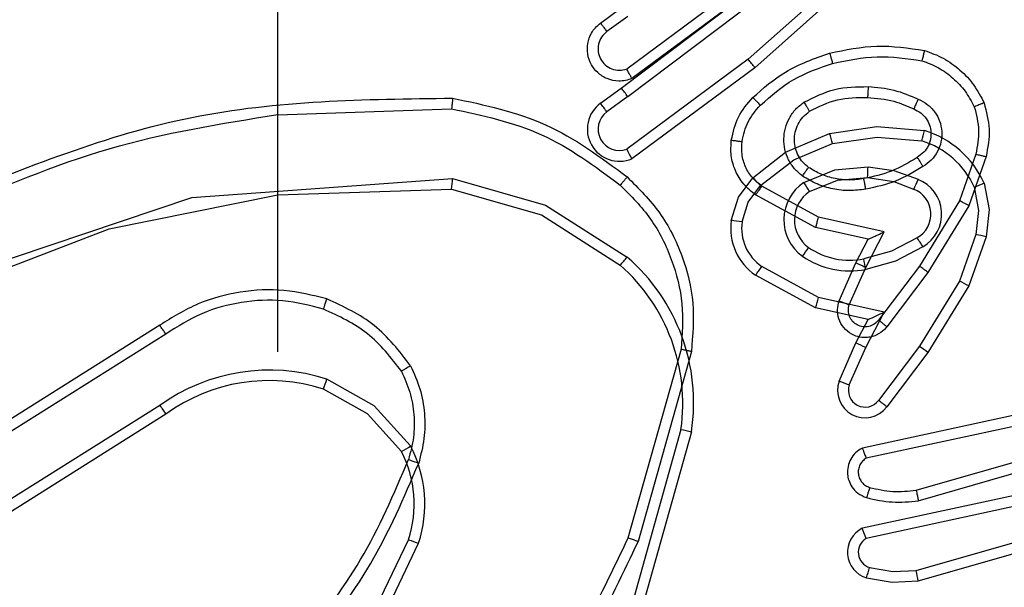
# Model space of a CAD drawing. Units: millimetres. Extents: x 2718 to 4355, y 2179 to 3187.
# Drawn here: x 3864 to 3866, y 2538 to 2540 of the extents above; entities that cross this region are included whole.
import ezdxf

# ---------------------------------------------------------------- set-up
doc = ezdxf.new("R2010")
doc.units = ezdxf.units.MM
doc.header["$LTSCALE"] = 100
doc.header["$PDSIZE"] = -1
doc.layers.add('VP-DIM', color=7, linetype='Continuous')
doc.layers.add('VP-HIC', color=6, linetype='Continuous')
doc.layers.add('VP-EQ', color=7, linetype='Continuous', true_color=0x8a3492)
doc.dimstyles.get("Standard").update_dxf_attribs({"dimtxt": 14, "dimasz": 20, "dimexe": 20, "dimexo": 50, "dimgap": 20, "dimtad": 0, "dimdec": 0, "dimzin": 0, "dimdsep": 46, "dimtxsty": 'Standard', "dimcen": -0.09, "dimadec": 0, "dimazin": 0, "dimtfac": 1, "dimtdec": 4, "dimtofl": 0, "dimtmove": 0, "dimatfit": 3, "dimfxl": 70, "dimfxlon": 1, "dimtolj": 1, "dimtzin": 0, "dimarcsym": 0})

# ---------------------------------------------------------------- blocks, each defined once
blk = doc.blocks.new('*D24')
at = {"layer": 'Defpoints', "color": 0}
for p in [(3827.7342, 2916.6083), (3827.8506, 2179.3554), (4334.5506, 2179.3554)]:
    blk.add_point(p, dxfattribs=at)
at = {"layer": 'VP-DIM', "color": 0, "lineweight": -2}
for p, q in [((4264.5506, 2916.6083), (4354.5506, 2916.6083)), ((4334.5506, 2896.6083), (4334.5506, 2586.6485)), ((4334.5506, 2199.3554), (4334.5506, 2509.3152)), ((4264.5506, 2179.3554), (4354.5506, 2179.3554))]:
    blk.add_line(p, q, dxfattribs=at)
at = {"layer": 'VP-DIM', "color": 0}
for points in [[(4337.8839, 2896.6083), (4331.2173, 2896.6083), (4334.5506, 2916.6083)], [(4331.2173, 2199.3554), (4337.8839, 2199.3554), (4334.5506, 2179.3554)]]:
    blk.add_solid(points, dxfattribs=at)
at = {"layer": 'VP-DIM', "color": 0, "insert": (4334.5506, 2547.9819), "char_height": 14, "attachment_point": 5, "rotation": 90}
blk.add_mtext('\\A1;737', dxfattribs=at)
blk = doc.blocks.new('*D26')
at = {"layer": 'Defpoints', "color": 0}
for p in [(3852.034, 2766.6083), (3850.7506, 2379.3554), (4215.8312, 2379.3554)]:
    blk.add_point(p, dxfattribs=at)
at = {"layer": 'VP-DIM', "color": 0, "lineweight": -2}
for p, q in [((4145.8312, 2766.6083), (4235.8312, 2766.6083)), ((4215.8312, 2746.6083), (4215.8312, 2611.6485)), ((4215.8312, 2399.3554), (4215.8312, 2534.3152)), ((4145.8312, 2379.3554), (4235.8312, 2379.3554))]:
    blk.add_line(p, q, dxfattribs=at)
at = {"layer": 'VP-DIM', "color": 0}
for points in [[(4219.1645, 2746.6083), (4212.4979, 2746.6083), (4215.8312, 2766.6083)], [(4212.4979, 2399.3554), (4219.1645, 2399.3554), (4215.8312, 2379.3554)]]:
    blk.add_solid(points, dxfattribs=at)
at = {"layer": 'VP-DIM', "color": 0, "insert": (4215.8312, 2572.9819), "char_height": 14, "attachment_point": 5, "rotation": 90}
blk.add_mtext('\\A1;387', dxfattribs=at)
blk = doc.blocks.new('wd1415')
at = {"color": 7, "linetype": 'Continuous', "lineweight": 25}
for p, q in [((3864.8506, 2539.3763), (3864.8506, 2539.7318)), ((3865.7312, 2539.6095), (3865.5038, 2539.4412)), ((3865.7436, 2539.5938), (3865.5135, 2539.4235)), ((3865.4548, 2539.5273), (3865.4935, 2539.5557)), ((3865.5056, 2539.5398), (3865.4666, 2539.5112)), ((3864.8506, 2539.3559), (3865.1761, 2539.3669)), ((3864.8506, 2539.0625), (3864.8506, 2539.3562)), ((3866.157, 2539.282), (3866.1268, 2539.1948)), ((3866.1762, 2539.2775), (3866.1443, 2539.1857)), ((3865.8629, 2539.1641), (3865.7568, 2539.2221)), ((3865.8572, 2539.1448), (3865.7449, 2539.2059)), ((3866.1268, 2539.1948), (3866.0515, 2539.0727)), ((3866.1443, 2539.1857), (3866.0675, 2539.061)), ((3865.9856, 2539.1368), (3865.8629, 2539.1641)), ((3865.9556, 2539.1229), (3865.8572, 2539.1448)), ((3865.9328, 2539.0791), (3865.9556, 2539.1229)), ((3865.9511, 2539.0704), (3865.9856, 2539.1368)), ((3865.9013, 2539.0078), (3865.9328, 2539.0791)), ((3865.9202, 2539.0004), (3865.9511, 2539.0704)), ((3866.0515, 2539.0727), (3865.975, 2538.9717)), ((3866.0675, 2539.061), (3865.9905, 2538.9593)), ((3864.63, 2538.9622), (3864.3246, 2538.7702)), ((3864.6412, 2538.9457), (3864.3354, 2538.7533)), ((3865.6054, 2538.9172), (3865.5061, 2538.5641)), ((3865.6248, 2538.913), (3865.525, 2538.5579)), ((3866.2382, 2538.7958), (3865.9447, 2538.7325)), ((3866.2427, 2538.7761), (3865.9519, 2538.7134)), ((3866.0454, 2538.6534), (3866.4654, 2538.7738)), ((3866.0494, 2538.6339), (3866.47, 2538.7545))]:
    blk.add_line(p, q, dxfattribs=at)
for points, knots in [([(3865.5135, 2539.4235), (3865.5095, 2539.4221), (3865.5016, 2539.4193), (3865.4857, 2539.4181), (3865.4671, 2539.4219), (3865.4493, 2539.4333), (3865.4364, 2539.4494), (3865.4297, 2539.4687), (3865.4299, 2539.4896), (3865.4359, 2539.5064), (3865.4449, 2539.519), (3865.4514, 2539.5244), (3865.4548, 2539.5273)], [0, 0, 0, 0, 0.07271, 0.142554, 0.273191, 0.392196, 0.499903, 0.623577, 0.735213, 0.854884, 0.924372, 1, 1, 1, 1]), ([(3865.4548, 2539.5273), (3865.4549, 2539.527), (3865.4553, 2539.5265), (3865.4581, 2539.5229), (3865.462, 2539.5175), (3865.4651, 2539.5133), (3865.4666, 2539.5112)], [0, 0, 0, 0, 0.249966, 0.500651, 0.750852, 1, 1, 1, 1]), ([(3865.4666, 2539.5112), (3865.4631, 2539.508), (3865.456, 2539.5016), (3865.4504, 2539.488), (3865.4497, 2539.4735), (3865.4541, 2539.4597), (3865.4631, 2539.4483), (3865.4755, 2539.4408), (3865.4898, 2539.4378), (3865.4991, 2539.4401), (3865.5038, 2539.4412)], [0, 0, 0, 0, 0.125067, 0.250067, 0.375067, 0.500021, 0.624911, 0.750054, 0.875044, 1, 1, 1, 1]), ([(3865.7396, 2539.3879), (3865.7592, 2539.4052), (3865.8016, 2539.4424), (3865.8549, 2539.461), (3865.8835, 2539.471)], [0, 0, 0, 0, 0.46281, 1, 1, 1, 1]), ([(3865.8835, 2539.471), (3865.9129, 2539.4771), (3865.9717, 2539.4893), (3866.0311, 2539.4805), (3866.0608, 2539.4762)], [0, 0, 0, 0, 0.50012, 1, 1, 1, 1]), ([(3865.8835, 2539.471), (3865.8836, 2539.4707), (3865.8839, 2539.4701), (3865.8851, 2539.4657), (3865.8869, 2539.4593), (3865.8883, 2539.4543), (3865.889, 2539.4518)], [0, 0, 0, 0, 0.2500076, 0.4999201, 0.7493617, 1, 1, 1, 1]), ([(3866.0608, 2539.4762), (3866.0608, 2539.4759), (3866.0608, 2539.4754), (3866.06, 2539.4722), (3866.0591, 2539.4685), (3866.0583, 2539.465), (3866.0572, 2539.4611), (3866.0566, 2539.4583), (3866.0562, 2539.4569)], [0, 0, 0, 0, 0.221656, 0.462023, 0.589241, 0.721132, 0.858541, 1, 1, 1, 1]), ([(3866.0608, 2539.4762), (3866.0729, 2539.4718), (3866.0969, 2539.4629), (3866.1282, 2539.4402), (3866.1548, 2539.4121), (3866.1666, 2539.3894), (3866.1726, 2539.3781)], [0, 0, 0, 0, 0.250043, 0.499982, 0.749988, 1, 1, 1, 1]), ([(3865.7538, 2539.3737), (3865.7738, 2539.3911), (3865.8138, 2539.4259), (3865.8639, 2539.4431), (3865.889, 2539.4518)], [0, 0, 0, 0, 0.500023, 1, 1, 1, 1]), ([(3865.889, 2539.4518), (3865.9167, 2539.4575), (3865.9721, 2539.469), (3866.0282, 2539.4609), (3866.0562, 2539.4569)], [0, 0, 0, 0, 0.499935, 1, 1, 1, 1]), ([(3866.0562, 2539.4569), (3866.0667, 2539.4529), (3866.0877, 2539.445), (3866.115, 2539.4249), (3866.1384, 2539.4005), (3866.1489, 2539.3807), (3866.1542, 2539.3708)], [0, 0, 0, 0, 0.2500161, 0.4999407, 0.7501835, 1, 1, 1, 1]), ([(3865.5135, 2539.4235), (3865.5134, 2539.4236), (3865.5134, 2539.4237), (3865.5127, 2539.4249), (3865.5118, 2539.4267), (3865.5101, 2539.4297), (3865.5074, 2539.4345), (3865.505, 2539.439), (3865.5038, 2539.4412)], [0, 0, 0, 0, 0.131737, 0.262034, 0.390288, 0.51614, 0.762114, 1, 1, 1, 1]), ([(3865.8354, 2539.3791), (3865.8543, 2539.3886), (3865.8921, 2539.4077), (3865.9344, 2539.4081), (3865.9556, 2539.4083)], [0, 0, 0, 0, 0.499984, 1, 1, 1, 1]), ([(3865.9556, 2539.4083), (3865.9555, 2539.4065), (3865.9554, 2539.4031), (3865.9551, 2539.3985), (3865.9549, 2539.3948), (3865.9547, 2539.3913), (3865.9545, 2539.3887), (3865.9544, 2539.3884), (3865.9544, 2539.3882)], [0, 0, 0, 0, 0.168745, 0.325517, 0.469415, 0.601065, 0.825446, 1, 1, 1, 1]), ([(3865.9556, 2539.4083), (3865.9718, 2539.407), (3866.0043, 2539.4043), (3866.0342, 2539.3914), (3866.0491, 2539.385)], [0, 0, 0, 0, 0.500186, 1, 1, 1, 1]), ([(3864.226, 2539.195), (3864.3786, 2539.2569), (3864.6838, 2539.3807), (3865.0132, 2539.3848), (3865.1779, 2539.3868)], [0, 0, 0, 0, 0.500033, 1, 1, 1, 1]), ([(3865.1779, 2539.3868), (3865.1779, 2539.3866), (3865.1779, 2539.3862), (3865.1776, 2539.3831), (3865.1773, 2539.3794), (3865.1769, 2539.3758), (3865.1765, 2539.3716), (3865.1762, 2539.3685), (3865.1761, 2539.3669)], [0, 0, 0, 0, 0.2049, 0.439326, 0.567647, 0.704108, 0.848714, 1, 1, 1, 1]), ([(3865.1779, 2539.3868), (3865.2377, 2539.3742), (3865.3574, 2539.3488), (3865.4556, 2539.2759), (3865.5046, 2539.2395)], [0, 0, 0, 0, 0.5000682, 1, 1, 1, 1]), ([(3865.6995, 2539.3083), (3865.7029, 2539.3233), (3865.7096, 2539.3532), (3865.7296, 2539.3763), (3865.7396, 2539.3879)], [0, 0, 0, 0, 0.499987, 1, 1, 1, 1]), ([(3865.7396, 2539.3879), (3865.7399, 2539.3877), (3865.7404, 2539.3873), (3865.7436, 2539.384), (3865.7483, 2539.3793), (3865.752, 2539.3756), (3865.7538, 2539.3737)], [0, 0, 0, 0, 0.2503277, 0.4997736, 0.749943, 1, 1, 1, 1]), ([(3865.8327, 2539.2411), (3865.8275, 2539.2454), (3865.8171, 2539.2541), (3865.8061, 2539.2714), (3865.7991, 2539.2905), (3865.797, 2539.3108), (3865.7999, 2539.331), (3865.8075, 2539.3499), (3865.8193, 2539.3667), (3865.83, 2539.375), (3865.8354, 2539.3791)], [0, 0, 0, 0, 0.12511, 0.250221, 0.375085, 0.499893, 0.624977, 0.750037, 0.87511, 1, 1, 1, 1]), ([(3865.8354, 2539.3791), (3865.8368, 2539.3769), (3865.8395, 2539.3725), (3865.8431, 2539.3669), (3865.8454, 2539.3629), (3865.8458, 2539.3624), (3865.8459, 2539.3622)], [0, 0, 0, 0, 0.250588, 0.500266, 0.750106, 1, 1, 1, 1]), ([(3865.8459, 2539.3622), (3865.863, 2539.3707), (3865.8971, 2539.3879), (3865.9353, 2539.3881), (3865.9544, 2539.3882)], [0, 0, 0, 0, 0.50012, 1, 1, 1, 1]), ([(3865.9544, 2539.3882), (3865.9712, 2539.3868), (3866.0012, 2539.3842), (3866.0287, 2539.372), (3866.0408, 2539.3666)], [0, 0, 0, 0, 0.558439, 1, 1, 1, 1]), ([(3866.0491, 2539.385), (3866.0483, 2539.3831), (3866.0467, 2539.3795), (3866.0446, 2539.3748), (3866.0431, 2539.3713), (3866.0418, 2539.3685), (3866.0409, 2539.3669), (3866.0408, 2539.3667), (3866.0408, 2539.3666)], [0, 0, 0, 0, 0.198275, 0.376096, 0.532224, 0.667766, 0.875577, 1, 1, 1, 1]), ([(3866.0491, 2539.385), (3866.055, 2539.3821), (3866.0668, 2539.3762), (3866.0806, 2539.3617), (3866.09, 2539.3443), (3866.0942, 2539.3248), (3866.0928, 2539.305), (3866.086, 2539.2864), (3866.0744, 2539.2702), (3866.0635, 2539.2627), (3866.0581, 2539.259)], [0, 0, 0, 0, 0.125067, 0.249958, 0.375079, 0.500039, 0.62513, 0.749945, 0.874889, 1, 1, 1, 1]), ([(3866.1726, 2539.3781), (3866.1724, 2539.378), (3866.172, 2539.3778), (3866.1694, 2539.3768), (3866.1661, 2539.3754), (3866.1628, 2539.3741), (3866.1587, 2539.3725), (3866.1557, 2539.3714), (3866.1542, 2539.3708)], [0, 0, 0, 0, 0.192875, 0.423103, 0.553013, 0.69141, 0.84039, 1, 1, 1, 1]), ([(3866.1726, 2539.3781), (3866.1769, 2539.3616), (3866.1857, 2539.3284), (3866.1794, 2539.2945), (3866.1762, 2539.2775)], [0, 0, 0, 0, 0.495136, 1, 1, 1, 1]), ([(3865.1761, 2539.3669), (3865.2338, 2539.3546), (3865.3493, 2539.3298), (3865.4442, 2539.2595), (3865.4917, 2539.2243)], [0, 0, 0, 0, 0.4999842, 1, 1, 1, 1]), ([(3865.7195, 2539.3056), (3865.7224, 2539.3184), (3865.7282, 2539.344), (3865.7453, 2539.3638), (3865.7538, 2539.3737)], [0, 0, 0, 0, 0.4999954, 1, 1, 1, 1]), ([(3865.8439, 2539.2574), (3865.8403, 2539.2604), (3865.8329, 2539.2666), (3865.8247, 2539.2788), (3865.8191, 2539.2927), (3865.817, 2539.3078), (3865.8186, 2539.3234), (3865.824, 2539.3384), (3865.833, 2539.352), (3865.8416, 2539.3588), (3865.8459, 2539.3622)], [0, 0, 0, 0, 0.1159496, 0.234401, 0.3556031, 0.4793551, 0.6056853, 0.7344852, 0.8659895, 1, 1, 1, 1]), ([(3866.0408, 2539.3666), (3866.0454, 2539.3644), (3866.0543, 2539.3601), (3866.0645, 2539.3492), (3866.0709, 2539.3366), (3866.0736, 2539.3234), (3866.0728, 2539.3102), (3866.0685, 2539.2973), (3866.0602, 2539.2847), (3866.0517, 2539.2789), (3866.0473, 2539.2759)], [0, 0, 0, 0, 0.133084, 0.261494, 0.384643, 0.502646, 0.612405, 0.730212, 0.859626, 1, 1, 1, 1]), ([(3866.1542, 2539.3708), (3866.158, 2539.3561), (3866.1655, 2539.3267), (3866.1598, 2539.2969), (3866.157, 2539.282)], [0, 0, 0, 0, 0.49994, 1, 1, 1, 1]), ([(3864.2344, 2539.1772), (3864.3334, 2539.2198), (3864.5314, 2539.305), (3864.7442, 2539.3391), (3864.8506, 2539.3562)], [0, 0, 0, 0, 0.500007, 1, 1, 1, 1]), ([(3865.7449, 2539.2059), (3865.737, 2539.2122), (3865.7214, 2539.2248), (3865.7062, 2539.2508), (3865.6977, 2539.2793), (3865.6989, 2539.2987), (3865.6995, 2539.3083)], [0, 0, 0, 0, 0.255737, 0.507656, 0.755826, 1, 1, 1, 1]), ([(3865.6995, 2539.3083), (3865.6998, 2539.3083), (3865.7004, 2539.3082), (3865.7051, 2539.3076), (3865.7117, 2539.3067), (3865.7169, 2539.306), (3865.7195, 2539.3056)], [0, 0, 0, 0, 0.250016, 0.500161, 0.749824, 1, 1, 1, 1]), ([(3865.7568, 2539.2221), (3865.7505, 2539.2271), (3865.7379, 2539.2372), (3865.7252, 2539.2581), (3865.7182, 2539.2815), (3865.7191, 2539.2976), (3865.7195, 2539.3056)], [0, 0, 0, 0, 0.2502847, 0.5001333, 0.750009, 1, 1, 1, 1]), ([(3866.0473, 2539.2759), (3866.0317, 2539.2665), (3866.0007, 2539.2477), (3865.9652, 2539.2401), (3865.9474, 2539.2363)], [0, 0, 0, 0, 0.500073, 1, 1, 1, 1]), ([(3866.0473, 2539.2759), (3866.0473, 2539.2759), (3866.0475, 2539.2757), (3866.0486, 2539.2742), (3866.0502, 2539.2716), (3866.0522, 2539.2684), (3866.0549, 2539.2641), (3866.057, 2539.2607), (3866.0581, 2539.259)], [0, 0, 0, 0, 0.1247942, 0.3328794, 0.4682251, 0.6249146, 0.8025124, 1, 1, 1, 1]), ([(3866.157, 2539.282), (3866.1584, 2539.2817), (3866.1612, 2539.281), (3866.1652, 2539.2801), (3866.1686, 2539.2793), (3866.1723, 2539.2784), (3866.1755, 2539.2777), (3866.176, 2539.2775), (3866.1762, 2539.2775)], [0, 0, 0, 0, 0.141402, 0.278412, 0.409751, 0.537066, 0.777157, 1, 1, 1, 1]), ([(3865.8327, 2539.2411), (3865.8341, 2539.2432), (3865.8371, 2539.2475), (3865.8409, 2539.2528), (3865.8434, 2539.2566), (3865.8438, 2539.2571), (3865.8439, 2539.2574)], [0, 0, 0, 0, 0.2496083, 0.5002715, 0.7498195, 1, 1, 1, 1]), ([(3865.9474, 2539.2363), (3865.9384, 2539.2351), (3865.9205, 2539.2326), (3865.8934, 2539.2357), (3865.8672, 2539.2434), (3865.8517, 2539.2527), (3865.8439, 2539.2574)], [0, 0, 0, 0, 0.249646, 0.499881, 0.74982, 1, 1, 1, 1]), ([(3866.0581, 2539.259), (3866.0414, 2539.2489), (3866.0081, 2539.2289), (3865.9701, 2539.2207), (3865.9511, 2539.2166)], [0, 0, 0, 0, 0.500129, 1, 1, 1, 1]), ([(3865.5046, 2539.2395), (3865.5044, 2539.2392), (3865.5039, 2539.2386), (3865.5005, 2539.2345), (3865.4962, 2539.2295), (3865.4932, 2539.2261), (3865.4917, 2539.2243)], [0, 0, 0, 0, 0.279889, 0.558984, 0.779072, 1, 1, 1, 1]), ([(3865.5046, 2539.2395), (3865.5261, 2539.218), (3865.569, 2539.175), (3865.61, 2539.0929), (3865.6321, 2539.0038), (3865.6272, 2538.9433), (3865.6248, 2538.913)], [0, 0, 0, 0, 0.24998, 0.500037, 0.750002, 1, 1, 1, 1]), ([(3865.9511, 2539.2166), (3865.9408, 2539.2153), (3865.9203, 2539.2126), (3865.8893, 2539.2163), (3865.8593, 2539.2251), (3865.8416, 2539.2357), (3865.8327, 2539.2411)], [0, 0, 0, 0, 0.250073, 0.500156, 0.749995, 1, 1, 1, 1]), ([(3865.9511, 2539.2166), (3865.9506, 2539.2192), (3865.9497, 2539.2244), (3865.9485, 2539.2309), (3865.9476, 2539.2354), (3865.9475, 2539.236), (3865.9474, 2539.2363)], [0, 0, 0, 0, 0.249833, 0.499772, 0.749935, 1, 1, 1, 1]), ([(3865.4917, 2539.2243), (3865.5117, 2539.2041), (3865.5519, 2539.1635), (3865.59, 2539.0861), (3865.6114, 2539.0026), (3865.6074, 2538.9457), (3865.6054, 2538.9172)], [0, 0, 0, 0, 0.249857, 0.500034, 0.750186, 1, 1, 1, 1]), ([(3865.7449, 2539.2059), (3865.7451, 2539.2061), (3865.7454, 2539.2066), (3865.7476, 2539.2094), (3865.7499, 2539.2127), (3865.7521, 2539.2155), (3865.7544, 2539.2187), (3865.756, 2539.221), (3865.7568, 2539.2221)], [0, 0, 0, 0, 0.236056, 0.480825, 0.606721, 0.735256, 0.865786, 1, 1, 1, 1]), ([(3866.1443, 2539.1857), (3866.1441, 2539.1858), (3866.1435, 2539.1862), (3866.1395, 2539.1882), (3866.1337, 2539.1912), (3866.1291, 2539.1936), (3866.1268, 2539.1948)], [0, 0, 0, 0, 0.249844, 0.499505, 0.749106, 1, 1, 1, 1]), ([(3865.8572, 2539.1448), (3865.8573, 2539.145), (3865.8574, 2539.1454), (3865.8584, 2539.1484), (3865.8594, 2539.152), (3865.8604, 2539.1555), (3865.8616, 2539.1596), (3865.8625, 2539.1626), (3865.8629, 2539.1641)], [0, 0, 0, 0, 0.207604, 0.443178, 0.571248, 0.707372, 0.850376, 1, 1, 1, 1]), ([(3865.9556, 2539.1229), (3865.9558, 2539.1229), (3865.9561, 2539.1231), (3865.9585, 2539.1241), (3865.9621, 2539.1258), (3865.9674, 2539.1283), (3865.9754, 2539.1319), (3865.9818, 2539.1349), (3865.9856, 2539.1368)], [0, 0, 0, 0, 0.101586, 0.214801, 0.345164, 0.496551, 0.698539, 1, 1, 1, 1]), ([(3865.9328, 2539.0791), (3865.9331, 2539.079), (3865.9337, 2539.0788), (3865.9379, 2539.0768), (3865.944, 2539.0739), (3865.9487, 2539.0716), (3865.9511, 2539.0704)], [0, 0, 0, 0, 0.250305, 0.500132, 0.749979, 1, 1, 1, 1]), ([(3866.0675, 2539.061), (3866.0672, 2539.0612), (3866.0668, 2539.0616), (3866.0632, 2539.0644), (3866.0578, 2539.0682), (3866.0536, 2539.0712), (3866.0515, 2539.0727)], [0, 0, 0, 0, 0.250055, 0.499967, 0.749275, 1, 1, 1, 1]), ([(3864.9426, 2539.0113), (3864.916, 2539.018), (3864.8628, 2539.0313), (3864.7801, 2539.0265), (3864.6999, 2539.0057), (3864.6533, 2538.9767), (3864.63, 2538.9622)], [0, 0, 0, 0, 0.24993, 0.499996, 0.750085, 1, 1, 1, 1]), ([(3864.9361, 2538.9924), (3864.911, 2538.9988), (3864.8608, 2539.0116), (3864.7826, 2539.0074), (3864.707, 2538.9872), (3864.6631, 2538.9595), (3864.6412, 2538.9457)], [0, 0, 0, 0, 0.249998, 0.500061, 0.750002, 1, 1, 1, 1]), ([(3864.9361, 2538.9924), (3864.9362, 2538.9927), (3864.9364, 2538.9933), (3864.938, 2538.9976), (3864.9401, 2539.0039), (3864.9418, 2539.0089), (3864.9426, 2539.0113)], [0, 0, 0, 0, 0.2503842, 0.5005946, 0.7505608, 1, 1, 1, 1]), ([(3865.0994, 2538.8863), (3865.0784, 2538.9135), (3865.0362, 2538.9679), (3864.9738, 2538.9969), (3864.9426, 2539.0113)], [0, 0, 0, 0, 0.499992, 1, 1, 1, 1]), ([(3865.0821, 2538.8763), (3865.0625, 2538.9016), (3865.0232, 2538.9521), (3864.9652, 2538.979), (3864.9361, 2538.9924)], [0, 0, 0, 0, 0.500097, 1, 1, 1, 1]), ([(3865.9905, 2538.9593), (3865.9901, 2538.9588), (3865.9859, 2538.9533), (3865.9778, 2538.9467), (3865.9655, 2538.9411), (3865.9535, 2538.9386), (3865.9394, 2538.9393), (3865.9235, 2538.9449), (3865.9092, 2538.9567), (3865.9001, 2538.9733), (3865.897, 2538.9912), (3865.8999, 2539.0024), (3865.9013, 2539.0078)], [0, 0, 0, 0, 0.014983, 0.141241, 0.210792, 0.293685, 0.390383, 0.500583, 0.635485, 0.763569, 0.885209, 1, 1, 1, 1]), ([(3865.9013, 2539.0078), (3865.9016, 2539.0077), (3865.9021, 2539.0075), (3865.9054, 2539.0062), (3865.909, 2539.0048), (3865.9124, 2539.0035), (3865.9161, 2539.002), (3865.9188, 2539.0009), (3865.9202, 2539.0004)], [0, 0, 0, 0, 0.228, 0.470131, 0.596556, 0.727527, 0.861247, 1, 1, 1, 1]), ([(3865.975, 2538.9717), (3865.9725, 2538.969), (3865.9674, 2538.9635), (3865.9569, 2538.9591), (3865.9457, 2538.9586), (3865.935, 2538.962), (3865.926, 2538.9689), (3865.9202, 2538.9784), (3865.9177, 2538.9895), (3865.9194, 2538.9968), (3865.9202, 2539.0004)], [0, 0, 0, 0, 0.125058, 0.250372, 0.374832, 0.500066, 0.624945, 0.750199, 0.875129, 1, 1, 1, 1]), ([(3864.6412, 2538.9457), (3864.6411, 2538.9458), (3864.6408, 2538.9462), (3864.6392, 2538.9485), (3864.6372, 2538.9516), (3864.6352, 2538.9546), (3864.6327, 2538.9582), (3864.6309, 2538.9609), (3864.63, 2538.9622)], [0, 0, 0, 0, 0.195093, 0.426228, 0.555248, 0.693609, 0.842079, 1, 1, 1, 1]), ([(3865.9905, 2538.9593), (3865.9904, 2538.9594), (3865.9903, 2538.9595), (3865.9892, 2538.9604), (3865.9876, 2538.9617), (3865.9849, 2538.9639), (3865.9806, 2538.9672), (3865.9768, 2538.9702), (3865.975, 2538.9717)], [0, 0, 0, 0, 0.139729, 0.275404, 0.406664, 0.533651, 0.775273, 1, 1, 1, 1]), ([(3865.6248, 2538.913), (3865.6246, 2538.9131), (3865.6242, 2538.9131), (3865.6213, 2538.9137), (3865.6177, 2538.9145), (3865.6141, 2538.9153), (3865.6099, 2538.9162), (3865.6069, 2538.9169), (3865.6054, 2538.9172)], [0, 0, 0, 0, 0.201831, 0.434848, 0.563605, 0.701297, 0.846782, 1, 1, 1, 1]), ([(3865.0994, 2538.8863), (3865.0979, 2538.8854), (3865.095, 2538.8838), (3865.091, 2538.8815), (3865.0878, 2538.8796), (3865.0848, 2538.8779), (3865.0826, 2538.8765), (3865.0822, 2538.8763), (3865.0821, 2538.8763)], [0, 0, 0, 0, 0.168132, 0.323608, 0.465645, 0.596566, 0.821955, 1, 1, 1, 1]), ([(3865.0994, 2538.8863), (3865.1058, 2538.872), (3865.1185, 2538.8435), (3865.1263, 2538.797), (3865.1263, 2538.7498), (3865.1183, 2538.7195), (3865.1144, 2538.7044)], [0, 0, 0, 0, 0.249846, 0.500027, 0.750051, 1, 1, 1, 1]), ([(3865.0821, 2538.8763), (3865.0879, 2538.8633), (3865.0994, 2538.8373), (3865.1065, 2538.7951), (3865.1063, 2538.7523), (3865.0991, 2538.7248), (3865.0954, 2538.7111)], [0, 0, 0, 0, 0.249911, 0.500011, 0.749925, 1, 1, 1, 1]), ([(3865.9447, 2538.7325), (3865.9403, 2538.7298), (3865.9316, 2538.7245), (3865.9224, 2538.7121), (3865.9172, 2538.6981), (3865.9164, 2538.6844), (3865.919, 2538.6714), (3865.9251, 2538.6589), (3865.9361, 2538.6466), (3865.9469, 2538.6421), (3865.9526, 2538.6397)], [0, 0, 0, 0, 0.1290516, 0.2548854, 0.3783304, 0.5003563, 0.5954257, 0.7102718, 0.845264, 1, 1, 1, 1]), ([(3865.9447, 2538.7325), (3865.9448, 2538.7322), (3865.945, 2538.7317), (3865.9463, 2538.7284), (3865.9477, 2538.7247), (3865.9489, 2538.7213), (3865.9504, 2538.7175), (3865.9514, 2538.7148), (3865.9519, 2538.7134)], [0, 0, 0, 0, 0.228565, 0.470443, 0.596963, 0.727345, 0.862118, 1, 1, 1, 1]), ([(3864.8875, 2538.3583), (3864.9294, 2538.412), (3865.0139, 2538.5206), (3865.0681, 2538.6471), (3865.0954, 2538.7111)], [0, 0, 0, 0, 0.494718, 1, 1, 1, 1]), ([(3864.9028, 2538.3452), (3864.9458, 2538.4005), (3865.0318, 2538.5111), (3865.0868, 2538.64), (3865.1144, 2538.7044)], [0, 0, 0, 0, 0.499991, 1, 1, 1, 1]), ([(3865.0954, 2538.7111), (3865.0956, 2538.711), (3865.096, 2538.7109), (3865.0984, 2538.71), (3865.1018, 2538.7088), (3865.1053, 2538.7076), (3865.1096, 2538.7061), (3865.1127, 2538.705), (3865.1144, 2538.7044)], [0, 0, 0, 0, 0.181487, 0.407878, 0.538268, 0.680051, 0.834125, 1, 1, 1, 1]), ([(3865.9519, 2538.7134), (3865.9495, 2538.7117), (3865.9448, 2538.7083), (3865.9398, 2538.7011), (3865.9371, 2538.6927), (3865.9368, 2538.6839), (3865.9392, 2538.6755), (3865.9438, 2538.668), (3865.9503, 2538.6621), (3865.9557, 2538.6599), (3865.9584, 2538.6588)], [0, 0, 0, 0, 0.125064, 0.250176, 0.375049, 0.500066, 0.625012, 0.749898, 0.875244, 1, 1, 1, 1]), ([(3865.9584, 2538.6588), (3865.9577, 2538.6563), (3865.9561, 2538.6513), (3865.9543, 2538.645), (3865.9529, 2538.6406), (3865.9527, 2538.64), (3865.9526, 2538.6397)], [0, 0, 0, 0, 0.250037, 0.500107, 0.749932, 1, 1, 1, 1]), ([(3865.9584, 2538.6588), (3865.9728, 2538.6556), (3866.0015, 2538.6492), (3866.0308, 2538.652), (3866.0454, 2538.6534)], [0, 0, 0, 0, 0.499776, 1, 1, 1, 1]), ([(3866.0454, 2538.6534), (3866.0458, 2538.6518), (3866.0464, 2538.6488), (3866.0474, 2538.6447), (3866.0481, 2538.6411), (3866.0488, 2538.6375), (3866.0494, 2538.6345), (3866.0494, 2538.6341), (3866.0494, 2538.6339)], [0, 0, 0, 0, 0.151692, 0.296501, 0.433036, 0.561812, 0.796354, 1, 1, 1, 1]), ([(3865.9526, 2538.6397), (3865.9686, 2538.6361), (3866.0005, 2538.629), (3866.0331, 2538.6322), (3866.0494, 2538.6339)], [0, 0, 0, 0, 0.500059, 1, 1, 1, 1]), ([(3865.5061, 2538.5641), (3865.4501, 2538.4473), (3865.338, 2538.2136), (3865.1442, 2538.0416), (3865.0472, 2537.9556)], [0, 0, 0, 0, 0.4999993, 1, 1, 1, 1]), ([(3865.525, 2538.5579), (3865.4694, 2538.4411), (3865.3568, 2538.2044), (3865.1609, 2538.0301), (3865.0617, 2537.9417)], [0, 0, 0, 0, 0.493271, 1, 1, 1, 1]), ([(3865.525, 2538.5579), (3865.5248, 2538.5579), (3865.5244, 2538.558), (3865.5215, 2538.5589), (3865.5181, 2538.5601), (3865.5147, 2538.5613), (3865.5106, 2538.5626), (3865.5077, 2538.5636), (3865.5061, 2538.5641)], [0, 0, 0, 0, 0.201086, 0.434262, 0.5628918, 0.7001125, 0.8453303, 1, 1, 1, 1])]:
    blk.add_open_spline(points, degree=3, knots=knots, dxfattribs=at)
blk = doc.blocks.new('14152d')
at = {"layer": 'VP-EQ', "color": 3}
blk.add_blockref('wd1415', (0, 0), dxfattribs=at)
blk = doc.blocks.new('wd14153')
at = {"color": 7, "linetype": 'Continuous', "lineweight": 25}
for p, q in [((5141.5394, 3003.7512), (5141.2965, 3003.535)), ((5141.5528, 3003.7364), (5141.3089, 3003.5193)), ((5141.0588, 3003.4812), (5141.3575, 3003.7065)), ((5141.0709, 3003.4653), (5141.3706, 3003.6913)), ((5140.4159, 3003.3018), (5140.4159, 3003.6573)), ((5141.2965, 3003.535), (5141.0691, 3003.3667)), ((5141.3089, 3003.5193), (5141.0787, 3003.349)), ((5141.02, 3003.4528), (5141.0588, 3003.4812)), ((5141.0709, 3003.4653), (5141.0319, 3003.4367)), ((5140.4159, 3003.2814), (5140.7413, 3003.2924)), ((5140.4159, 3002.988), (5140.4159, 3003.2817)), ((5141.7223, 3003.2075), (5141.692, 3003.1203)), ((5141.7415, 3003.203), (5141.7096, 3003.1112)), ((5141.4282, 3003.0896), (5141.3221, 3003.1476)), ((5141.4225, 3003.0703), (5141.3101, 3003.1314)), ((5141.692, 3003.1203), (5141.6168, 3002.9982)), ((5141.7096, 3003.1112), (5141.6327, 3002.9865)), ((5141.5509, 3003.0623), (5141.4282, 3003.0896)), ((5141.5209, 3003.0484), (5141.4225, 3003.0703)), ((5141.5163, 3002.9959), (5141.5509, 3003.0623)), ((5141.4981, 3003.0046), (5141.5209, 3003.0484)), ((5141.4666, 3002.9333), (5141.4981, 3003.0046)), ((5141.4854, 3002.9259), (5141.5163, 3002.9959)), ((5141.6168, 3002.9982), (5141.5403, 3002.8972)), ((5141.6327, 3002.9865), (5141.5558, 3002.8848)), ((5140.1952, 3002.8877), (5139.8899, 3002.6957)), ((5140.2065, 3002.8712), (5139.9007, 3002.6788)), ((5141.1706, 3002.8427), (5141.0714, 3002.4896)), ((5141.1901, 3002.8385), (5141.0902, 3002.4833)), ((5141.8035, 3002.7213), (5141.51, 3002.658)), ((5141.808, 3002.7016), (5141.5172, 3002.6389)), ((5141.6107, 3002.5789), (5142.0307, 3002.6993)), ((5141.6147, 3002.5594), (5142.0353, 3002.68))]:
    blk.add_line(p, q, dxfattribs=at)
at = {"color": 7, "linetype": 'Continuous', "lineweight": 25, "flags": 128}
for points in [[(5141.4488, 3003.3965), (5141.5371, 3003.4096), (5141.6261, 3003.4017)], [(5141.3049, 3003.3134), (5141.3661, 3003.3611), (5141.4488, 3003.3965)], [(5141.4542, 3003.3773), (5141.5375, 3003.3896), (5141.6214, 3003.3824)], [(5141.3191, 3003.2992), (5141.3816, 3003.347), (5141.4542, 3003.3773)], [(5141.4007, 3003.3046), (5141.4585, 3003.3285), (5141.5209, 3003.3338)], [(5141.5209, 3003.3338), (5141.5689, 3003.3273), (5141.6144, 3003.3105)], [(5139.7912, 3003.1204), (5140.2551, 3003.2763), (5140.7431, 3003.3123)], [(5140.7431, 3003.3123), (5140.9173, 3003.2624), (5141.0699, 3003.165)], [(5141.2648, 3003.2338), (5141.2782, 3003.277), (5141.3049, 3003.3134)], [(5141.4112, 3003.2877), (5141.4634, 3003.3092), (5141.5197, 3003.3137)], [(5141.5197, 3003.3137), (5141.5692, 3003.3064), (5141.606, 3003.2921)], [(5141.2848, 3003.2311), (5141.2963, 3003.268), (5141.3191, 3003.2992)], [(5141.7195, 3003.2963), (5141.7274, 3003.2521), (5141.7223, 3003.2075)], [(5141.7378, 3003.3035), (5141.7471, 3003.254), (5141.7415, 3003.203)], [(5139.7997, 3003.1027), (5140.1004, 3003.2177), (5140.4159, 3003.2817)], [(5140.7413, 3003.2924), (5140.9094, 3003.2439), (5141.0569, 3003.1499)], [(5141.6125, 3003.2014), (5141.5648, 3003.176), (5141.5127, 3003.1618)], [(5141.6234, 3003.1845), (5141.5722, 3003.1574), (5141.5164, 3003.1421)], [(5140.6647, 3002.8118), (5140.5964, 3002.887), (5140.5079, 3002.9369)], [(5140.6473, 3002.8018), (5140.5838, 3002.8717), (5140.5014, 3002.9179)], [(5140.4528, 3002.2838), (5140.5709, 3002.4493), (5140.6607, 3002.6366)], [(5140.468, 3002.2707), (5140.5893, 3002.4412), (5140.6796, 3002.6299)], [(5141.5237, 3002.5843), (5141.5669, 3002.577), (5141.6107, 3002.5789)], [(5141.5179, 3002.5652), (5141.566, 3002.5571), (5141.6147, 3002.5594)]]:
    blk.add_lwpolyline(points, dxfattribs=at)
at = {"color": 7, "linetype": 'Continuous', "lineweight": 25}
for centre, radius, start, end in [((5140.8058, 3003.1322), 0.6348, 37.5758, 39.3812), ((5140.6446, 3003.1555), 0.527, 36.0044, 38.1793), ((5141.0553, 3003.4043), 0.06, 126.0753, 292.9226), ((5140.3543, 3002.9461), 0.8366, 35.905, 37.2747), ((5141.0555, 3003.4043), 0.04, 126.012, 289.8713), ((5141.088, 3003.2836), 0.3781, 14.3469, 17.3748), ((5141.1822, 3003.4989), 0.4545, 345.1448, 347.6498), ((5141.5751, 3003.231), 0.1781, 24.0292, 73.3638), ((5141.5739, 3003.2294), 0.1602, 24.6746, 72.7448), ((5141.6149, 3003.6529), 0.6164, 207.6648, 209.5399), ((5141.0942, 3003.3496), 0.4269, 355.1823, 357.8792), ((5139.682, 3003.3989), 1.0647, 354.2587, 355.3339), ((5140.6422, 3002.6359), 0.9478, 44.4169, 45.6312), ((5141.4471, 3003.2346), 0.084, 123.5799, 234.1243), ((5139.6779, 3002.2211), 2.0352, 31.6048, 32.1664), ((5141.3138, 3003.4367), 0.3261, 333.6788, 337.2291), ((5141.5885, 3003.2453), 0.0701, 299.7756, 68.3386), ((5141.5054, 3003.8605), 0.6035, 290.7725, 292.6437), ((5141.4467, 3003.2346), 0.0638, 123.7544, 234.055), ((5141.5883, 3003.2453), 0.0501, 298.8689, 69.3093), ((5141.3697, 3003.219), 0.106, 171.9671, 235.7895), ((5140.7571, 2999.3764), 3.8907, 82.2054, 82.5023), ((5141.3702, 3003.2192), 0.0862, 172.0287, 236.1116), ((5141.4036, 3001.8252), 1.4185, 76.2203, 77.0172), ((5141.3277, 3003.0074), 0.3446, 30.9246, 34.2728), ((5139.8352, 3004.2125), 1.6192, 318.9833, 319.6876), ((5140.8349, 3002.8931), 0.3594, 351.2647, 49.1524), ((5141.0701, 3003.4054), 0.4056, 323.9244, 326.731), ((5141.4868, 3003.298), 0.1587, 235.9427, 280.752), ((5141.4862, 3003.2962), 0.1369, 235.7936, 281.1553), ((5140.8292, 3002.891), 0.3448, 351.9529, 48.6669), ((5140.8771, 3003.4627), 0.5453, 322.5801, 324.6971), ((5131.8731, 3001.3405), 9.8101, 10.58217, 10.69906), ((5141.4636, 3002.6593), 0.5144, 61.438, 63.6377), ((5140.8031, 3003.2637), 0.6489, 342.6535, 344.4295), ((5140.9332, 3004.3595), 1.4368, 294.1419, 295.4617), ((5141.3998, 3002.7741), 0.2505, 62.2857, 66.9111), ((5141.4319, 3002.7286), 0.3269, 52.0859, 55.5549), ((5140.4003, 3002.602), 0.3517, 72.1914, 125.6731), ((5140.3995, 3002.6074), 0.3268, 71.8378, 126.1917), ((5139.4323, 3003.2977), 1.1345, 340.4445, 341.4553), ((5141.5149, 3002.9158), 0.0513, 160.1155, 322.8527), ((5136.3348, 2989.8065), 14.0942, 68.56502, 68.64725), ((5141.5151, 3002.9158), 0.0313, 161.2404, 323.4583), ((5141.2493, 3002.5157), 0.4798, 50.3056, 52.671), ((5143.5035, 3005.124), 3.9931, 214.0574, 214.3447), ((5142.0411, 3006.8313), 4.0824, 257.6889, 257.9682), ((5139.4568, 3004.874), 2.3899, 299.8788, 300.3592), ((5140.4563, 3002.7032), 0.215, 341.9601, 27.2992), ((5140.4535, 3002.7029), 0.2376, 342.108, 27.2881), ((5141.5321, 3002.6131), 0.05, 116.3149, 253.4122), ((5140.6592, 3002.3254), 0.9134, 20.0726, 21.3497), ((5141.1492, 3003.9898), 1.4387, 250.1531, 250.9517), ((5141.5324, 3002.6131), 0.03, 120.433, 253.1666), ((5140.5864, 3002.8591), 0.9767, 342.4919, 343.6644), ((5141.2532, 3002.4952), 0.3671, 10.0639, 13.1688)]:
    blk.add_arc(centre, radius, start, end, dxfattribs=at)

msp = doc.modelspace()

# ---------------------------------------------------------------- block references
at = {"layer": 'VP-EQ', "color": 0}
msp.add_blockref('14152d', (0, 0), dxfattribs=at)
at = {"layer": 'VP-HIC', "color": 3}
msp.add_blockref('wd14153', (-1275.5653, -464.0755), dxfattribs=at)

# ---------------------------------------------------------------- dimensions: what is measured, and where the dimension line sits
at = {"layer": 'VP-DIM', "color": 0}
for base, p1, p2, picture, middle in [((4334.5506, 2179.3554), (3827.7342, 2916.6083), (3827.8506, 2179.3554), '*D24', (4334.5506, 2547.9819)), ((4215.8312, 2379.3554), (3852.034, 2766.6083), (3850.7506, 2379.3554), '*D26', (4215.8312, 2572.9819))]:
    dim = msp.add_linear_dim(base=base, p1=p1, p2=p2, angle=90, dimstyle='Standard', dxfattribs=at)
    dim.commit()
    dim.dimension.update_dxf_attribs({"geometry": picture, "text_midpoint": middle})

doc.saveas('drawing.dxf')
